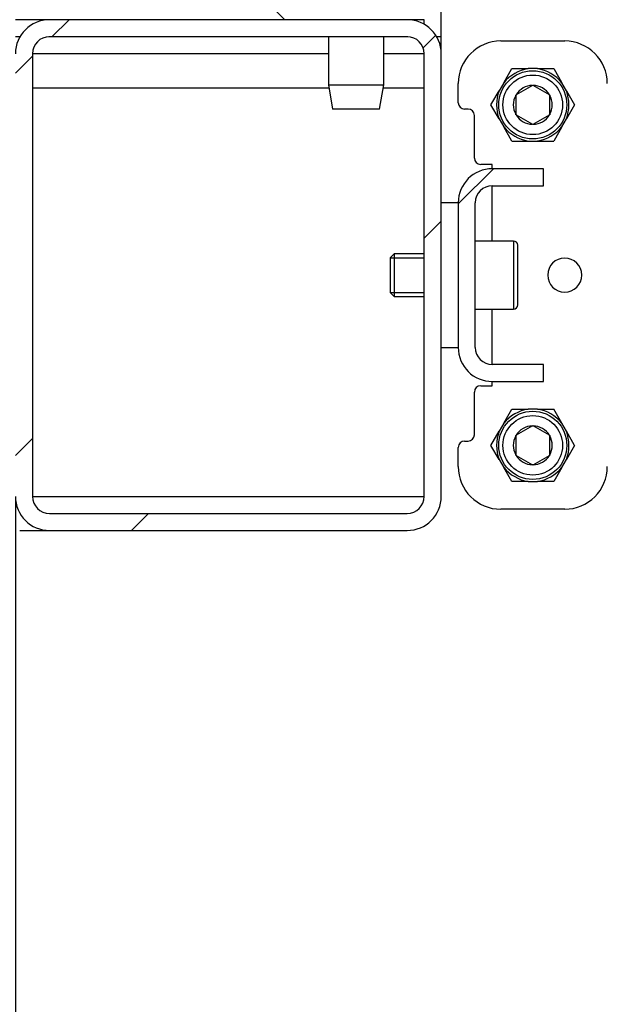
# Model space of a CAD drawing. Units: millimetres. Extents: x 0 to 853, y 297 to 1188.
# Drawn here: x 113 to 127, y 935 to 958 of the extents above; entities that cross this region are included whole.
import ezdxf

# ---------------------------------------------------------------- set-up
doc = ezdxf.new("R2010")
doc.units = ezdxf.units.MM
for name, color, linetype in [('Default', 7, 'Continuous'), ('H17-023-0', 7, 'Continuous'), ('H21-111-1', 7, 'Continuous'), ('H21-184-0', 7, 'Continuous'), ('H21-189-0', 7, 'Continuous'), ('H21-203-0', 7, 'Continuous'), ('H21-205-0', 7, 'Continuous'), ('NAVAROVACI_MATIC', 7, 'Continuous'), ('NYTOVACI_MATICE_', 7, 'Continuous'), ('SCREW_DIN_912_M1', 7, 'Continuous')]:
    doc.layers.add(name, color=color, linetype=linetype)
doc.styles.add('SEACAD_Arial', font='ARIALN.TTF', dxfattribs={"width": 0.83})
doc.dimstyles.new('ISO', dxfattribs={"dimtxt": 5.25, "dimasz": 5.25, "dimexe": 2.625, "dimexo": 0, "dimgap": 1.5, "dimtad": 1, "dimlfac": 10, "dimtxsty": 'SEACAD_Arial', "dimblk1": '_SE_FILLED', "dimblk2": '_SE_FILLED', "dimsah": 1, "dimcen": 2.625, "dimadec": 0, "dimazin": 0, "dimtfac": 1, "dimtmove": 0, "dimatfit": 3, "dimfxl": 0, "dimtolj": 1, "dimarcsym": 0})

# ---------------------------------------------------------------- blocks, each defined once
blk = doc.blocks.new('SE29')
at = {"layer": 'H17-023-0', "linetype": 'Continuous'}
h = blk.add_hatch(dxfattribs=at)
h.set_pattern_fill('ANSI32', angle=9e-06, style=0)
edge = h.paths.add_edge_path()
edge.add_line((123.757, 950.66), (123.757, 954.06))
edge.add_arc((124.157, 954.06), 0.4, 90.0001, 179.9999, ccw=False)
edge.add_line((124.157, 954.46), (125.357, 954.46))
edge.add_line((125.357, 954.46), (125.357, 954.86))
edge.add_line((125.357, 954.86), (124.157, 954.86))
edge.add_arc((124.157, 954.06), 0.8, 90, 180)
edge.add_line((123.357, 954.06), (123.357, 950.66))
edge.add_arc((124.157, 950.66), 0.8, 180, 270)
edge.add_line((124.157, 949.86), (125.357, 949.86))
edge.add_line((125.357, 949.86), (125.357, 950.26))
edge.add_line((125.357, 950.26), (124.157, 950.26))
edge.add_arc((124.157, 950.66), 0.4, 180, 269.9999, ccw=False)
at = {"layer": 'H21-111-1', "linetype": 'Continuous'}
h = blk.add_hatch(dxfattribs=at)
h.set_pattern_fill('ANSI32', angle=9e-06, style=0)
edge = h.paths.add_edge_path()
edge.add_arc((122.157, 947.16), 0.8, 270, 360)
edge.add_line((122.957, 947.16), (122.957, 957.56))
edge.add_arc((122.157, 957.56), 0.8, 0, 90)
edge.add_line((122.157, 958.36), (113.757, 958.36))
edge.add_arc((113.757, 957.56), 0.8, 90, 180)
edge.add_line((112.957, 957.56), (112.957, 947.16))
edge.add_arc((113.757, 947.16), 0.8, 180, 270)
edge.add_line((113.757, 946.36), (122.157, 946.36))
edge = h.paths.add_edge_path()
edge.add_arc((113.757, 957.56), 0.4, 90, 180)
edge.add_line((113.357, 957.56), (113.357, 947.16))
edge.add_arc((113.757, 947.16), 0.4, 180, 270)
edge.add_line((113.757, 946.76), (122.157, 946.76))
edge.add_arc((122.157, 947.16), 0.4, 270, 360)
edge.add_line((122.557, 947.16), (122.557, 957.56))
edge.add_arc((122.157, 957.56), 0.4, 0, 90)
edge.add_line((122.157, 957.96), (113.757, 957.96))
at = {"layer": 'H21-189-0', "linetype": 'Continuous'}
h = blk.add_hatch(dxfattribs=at)
h.set_pattern_fill('ANSI32', angle=90, style=0)
edge = h.paths.add_edge_path()
edge.add_line((115.957, 959.16), (115.957, 962.36))
edge.add_line((115.957, 962.36), (115.557, 962.36))
edge.add_line((115.557, 962.36), (115.557, 959.16))
edge.add_arc((116.357, 959.16), 0.8, 180, 270)
edge.add_line((116.357, 958.36), (122.557, 958.36))
edge.add_line((122.557, 958.36), (122.557, 958.76))
edge.add_line((122.557, 958.76), (116.357, 958.76))
edge.add_arc((116.357, 959.16), 0.4, 180, 270, ccw=False)
at = {"layer": 'H17-023-0', "color": 7, "linetype": 'Continuous'}
for p, q in [((124.357, 957.86), (125.857, 957.86)), ((123.357, 956.41), (123.357, 956.86)), ((123.587, 956.26), (123.507, 956.26)), ((123.737, 955.11), (123.737, 956.11)), ((124.157, 954.96), (123.887, 954.96)), ((124.157, 954.86), (124.157, 954.96)), ((125.357, 954.86), (124.157, 954.86)), ((125.357, 954.46), (125.357, 954.86)), ((124.157, 953.16), (124.157, 954.46)), ((124.157, 954.46), (125.357, 954.46)), ((123.357, 954.06), (123.357, 950.66)), ((123.757, 950.66), (123.757, 954.06)), ((124.157, 950.26), (124.157, 951.56)), ((125.357, 950.26), (124.157, 950.26)), ((125.357, 949.86), (125.357, 950.26)), ((124.157, 949.76), (124.157, 949.86)), ((124.157, 949.86), (125.357, 949.86)), ((123.737, 948.61), (123.737, 949.61)), ((123.887, 949.76), (124.157, 949.76)), ((123.507, 948.46), (123.587, 948.46)), ((123.357, 947.86), (123.357, 948.31)), ((125.857, 946.86), (124.357, 946.86))]:
    blk.add_line(p, q, dxfattribs=at)
for centre, radius, start, end in [((124.357, 956.86), 1, 90, 180), ((125.857, 956.86), 1, 0, 90), ((123.507, 956.41), 0.15, 180, 270), ((123.587, 956.11), 0.15, 0, 90), ((123.887, 955.11), 0.15, 180, 270), ((124.157, 954.06), 0.8, 90, 180), ((124.157, 954.06), 0.4, 90.0001, 179.9999), ((125.857, 952.36), 0.4, 90, 270), ((125.857, 952.36), 0.4, 270, 90), ((124.157, 950.66), 0.8, 180, 270), ((124.157, 950.66), 0.4, 180.0001, 269.9999), ((123.887, 949.61), 0.15, 90, 180), ((123.507, 948.31), 0.15, 90, 180), ((123.587, 948.61), 0.15, 270, 0), ((124.357, 947.86), 1, 180, 270), ((125.857, 947.86), 1, 270, 0)]:
    blk.add_arc(centre, radius, start, end, dxfattribs=at)
at = {"layer": 'H21-111-1', "color": 7, "linetype": 'Continuous'}
for p, q in [((122.157, 958.36), (113.757, 958.36)), ((122.157, 957.96), (113.757, 957.96)), ((113.357, 957.56), (113.357, 947.16)), ((122.557, 947.16), (122.557, 957.56)), ((122.957, 947.16), (122.957, 957.56)), ((113.757, 946.76), (122.157, 946.76)), ((113.757, 946.36), (122.157, 946.36))]:
    blk.add_line(p, q, dxfattribs=at)
for centre, radius, start, end in [((113.757, 957.56), 0.8, 90, 180), ((122.157, 957.56), 0.8, 0, 90), ((113.757, 957.56), 0.4, 90, 180), ((122.157, 957.56), 0.4, 0, 90), ((113.757, 947.16), 0.8, 180, 270), ((113.757, 947.16), 0.4, 180, 270), ((122.157, 947.16), 0.4, 270, 0), ((122.157, 947.16), 0.8, 270, 360)]:
    blk.add_arc(centre, radius, start, end, dxfattribs=at)
at = {"layer": 'H21-184-0', "color": 7, "linetype": 'Continuous'}
for p, q in [((123.357, 954.06), (122.957, 954.06)), ((122.957, 950.66), (123.357, 950.66))]:
    blk.add_line(p, q, dxfattribs=at)
at = {"layer": 'H21-203-0', "color": 7, "linetype": 'Continuous'}
for p, q in [((122.957, 957.96), (122.957, 960.06)), ((122.957, 957.96), (122.85, 957.96)), ((122.957, 957.56), (122.957, 957.96)), ((113.357, 947.16), (122.557, 947.16)), ((122.557, 947.16), (122.557, 947.16)), ((113.057, 946.76), (113.065, 946.76)), ((113.057, 946.36), (113.757, 946.36))]:
    blk.add_line(p, q, dxfattribs=at)
at = {"layer": 'H21-205-0', "color": 7, "linetype": 'Continuous'}
for p, q in [((113.732, 958.36), (112.957, 958.36)), ((122.557, 958.36), (122.183, 958.36)), ((122.557, 958.253), (122.557, 958.36)), ((113.064, 957.96), (112.957, 957.96)), ((122.176, 957.96), (113.739, 957.96)), ((120.307, 957.56), (113.357, 957.56)), ((122.557, 957.56), (121.607, 957.56)), ((113.357, 956.76), (120.319, 956.76)), ((121.596, 956.76), (122.557, 956.76))]:
    blk.add_line(p, q, dxfattribs=at)
at = {"layer": 'NAVAROVACI_MATIC', "color": 7, "linetype": 'Continuous'}
for p, q in [((124.426, 956.88), (124.617, 957.21)), ((124.617, 957.21), (124.999, 957.21)), ((125.217, 957.21), (124.999, 957.21)), ((125.217, 957.21), (125.598, 957.21)), ((125.598, 957.21), (125.789, 956.879)), ((124.426, 956.88), (124.317, 956.691)), ((125.898, 956.691), (125.789, 956.879)), ((124.126, 956.36), (124.317, 956.691)), ((125.898, 956.691), (126.089, 956.36)), ((124.317, 956.03), (124.126, 956.36)), ((126.089, 956.36), (125.898, 956.03)), ((124.317, 956.03), (124.426, 955.84)), ((124.617, 955.51), (124.426, 955.84)), ((125.79, 955.842), (125.598, 955.51)), ((125.79, 955.842), (125.898, 956.03)), ((124.617, 955.51), (125, 955.51)), ((125, 955.51), (125.218, 955.51)), ((125.218, 955.51), (125.598, 955.51)), ((124.426, 948.88), (124.617, 949.21)), ((124.617, 949.21), (124.999, 949.21)), ((125.215, 949.21), (124.999, 949.21)), ((125.215, 949.21), (125.598, 949.21)), ((125.789, 948.881), (125.598, 949.21)), ((124.126, 948.36), (124.317, 948.692)), ((124.426, 948.88), (124.317, 948.692)), ((125.897, 948.692), (125.789, 948.881)), ((126.089, 948.36), (125.897, 948.692)), ((124.317, 948.03), (124.126, 948.36)), ((126.089, 948.36), (125.899, 948.031)), ((124.317, 948.03), (124.426, 947.842)), ((125.789, 947.841), (125.899, 948.031)), ((124.617, 947.51), (124.426, 947.842)), ((125.789, 947.841), (125.598, 947.51)), ((124.998, 947.51), (124.617, 947.51)), ((124.998, 947.51), (125.216, 947.51)), ((125.598, 947.51), (125.216, 947.51))]:
    blk.add_line(p, q, dxfattribs=at)
for centre, start, end in [((125.157, 956.274), 99.5749, 140.3073), ((125.057, 956.274), 39.5713, 80.3037), ((125.207, 956.36), 159.6338, 200.3662), ((125.007, 956.36), 339.6338, 20.3662), ((125.157, 956.447), 219.745, 260.4775), ((125.057, 956.447), 279.7323, 320.4648), ((125.157, 948.274), 99.6338, 140.3662), ((125.058, 948.274), 39.7323, 80.4648), ((125.207, 948.36), 159.5713, 200.3037), ((125.007, 948.36), 339.745, 20.4775), ((125.158, 948.447), 219.5749, 260.3073), ((125.057, 948.447), 279.6338, 320.3662)]:
    blk.add_arc(centre, 0.95, start, end, dxfattribs=at)
at = {"layer": 'NYTOVACI_MATICE_', "color": 7, "linetype": 'Continuous'}
for p, q in [((120.307, 957.96), (120.307, 956.827)), ((121.607, 956.827), (121.607, 957.96)), ((120.307, 956.827), (121.607, 956.827)), ((120.307, 956.827), (120.407, 956.26)), ((121.507, 956.26), (121.607, 956.827)), ((121.507, 956.26), (120.407, 956.26))]:
    blk.add_line(p, q, dxfattribs=at)
at = {"layer": 'SCREW_DIN_912_M1', "color": 7, "linetype": 'Continuous'}
for p, q in [((125.1, 956.818), (124.715, 956.596)), ((125.1, 956.818), (125.107, 956.822)), ((125.107, 956.822), (125.115, 956.818)), ((125.5, 956.596), (125.115, 956.818)), ((124.707, 956.591), (124.715, 956.596)), ((124.707, 956.582), (124.707, 956.591)), ((124.707, 956.582), (124.707, 956.138)), ((125.5, 956.596), (125.507, 956.591)), ((125.507, 956.591), (125.507, 956.582)), ((125.507, 956.138), (125.507, 956.582)), ((124.707, 956.129), (124.707, 956.138)), ((124.715, 956.125), (124.707, 956.129)), ((124.715, 956.125), (125.1, 955.903)), ((125.115, 955.903), (125.5, 956.125)), ((125.507, 956.129), (125.5, 956.125)), ((125.507, 956.138), (125.507, 956.129)), ((125.107, 955.899), (125.1, 955.903)), ((125.115, 955.903), (125.107, 955.899)), ((124.657, 953.16), (123.757, 953.16)), ((124.657, 953.16), (124.657, 951.56)), ((124.757, 951.66), (124.757, 953.06)), ((121.849, 952.86), (121.757, 952.768)), ((121.849, 952.86), (121.849, 951.86)), ((122.557, 952.86), (121.849, 952.86)), ((121.757, 952.768), (121.757, 951.952)), ((121.757, 952.768), (122.557, 952.768)), ((121.757, 951.952), (121.849, 951.86)), ((121.757, 951.952), (122.557, 951.952)), ((121.849, 951.86), (122.557, 951.86)), ((123.757, 951.56), (124.657, 951.56)), ((125.1, 948.818), (124.715, 948.596)), ((125.1, 948.818), (125.107, 948.822)), ((125.107, 948.822), (125.115, 948.818)), ((125.5, 948.596), (125.115, 948.818)), ((124.707, 948.591), (124.715, 948.596)), ((124.707, 948.582), (124.707, 948.591)), ((124.707, 948.582), (124.707, 948.138)), ((125.5, 948.596), (125.507, 948.591)), ((125.507, 948.591), (125.507, 948.582)), ((125.507, 948.138), (125.507, 948.582)), ((124.707, 948.129), (124.707, 948.138)), ((124.715, 948.125), (124.707, 948.129)), ((124.715, 948.125), (125.1, 947.903)), ((125.115, 947.903), (125.5, 948.125)), ((125.507, 948.129), (125.5, 948.125)), ((125.507, 948.138), (125.507, 948.129)), ((125.107, 947.899), (125.1, 947.903)), ((125.115, 947.903), (125.107, 947.899))]:
    blk.add_line(p, q, dxfattribs=at)
for centre, radius in [((125.107, 956.36), 0.8), ((125.107, 956.36), 0.7), ((125.107, 948.36), 0.8), ((125.107, 948.36), 0.7)]:
    blk.add_circle(centre, radius, dxfattribs=at)
for centre, radius, start, end in [((125.107, 956.36), 0.457, 90.9642, 149.0358), ((125.107, 956.36), 0.457, 30.9642, 89.0358), ((125.107, 956.36), 0.457, 150.9642, 209.0358), ((125.107, 956.36), 0.457, 330.9642, 29.0358), ((125.107, 956.36), 0.457, 210.9642, 269.0358), ((125.107, 956.36), 0.458, 270.9642, 329.0358), ((124.657, 953.06), 0.1, 0, 90), ((124.657, 951.66), 0.1, 270, 0), ((125.107, 948.36), 0.458, 90.9642, 149.0358), ((125.107, 948.36), 0.457, 30.9642, 89.0358), ((125.107, 948.36), 0.457, 150.9642, 209.0358), ((125.107, 948.36), 0.457, 330.9642, 29.0358), ((125.107, 948.36), 0.457, 210.9642, 269.0358), ((125.107, 948.36), 0.457, 270.9642, 329.0358)]:
    blk.add_arc(centre, radius, start, end, dxfattribs=at)
blk = doc.blocks.new('_SE_FILLED')
at = {"color": 0}
blk.add_line((0, 0), (-1, 0), dxfattribs=at)
blk.add_solid([(0, 0), (-1, -0.1665), (-1, 0.1665), (0, 0)], dxfattribs=at)
blk = doc.blocks.new('DMBLK1196')
at = {"layer": 'Default', "color": 0, "linetype": 'Continuous', "lineweight": -2}
for p, q in [((106.457, 948.56), (106.457, 922.851)), ((112.957, 947.16), (112.957, 922.851)), ((106.457, 925.476), (87.619, 925.476)), ((101.207, 925.476), (95.957, 925.476)), ((106.457, 925.476), (112.957, 925.476)), ((118.207, 925.476), (123.457, 925.476))]:
    blk.add_line(p, q, dxfattribs=at)
at = {"layer": 'Defpoints', "color": 0}
for p in [(106.457, 948.56), (112.957, 947.16), (112.957, 925.476)]:
    blk.add_point(p, dxfattribs=at)
at = {"layer": 'Default', "color": 0, "lineweight": -2, "xscale": 5.25, "yscale": 5.25, "zscale": 5.25}
blk.add_blockref('_SE_FILLED', (106.457, 925.476), dxfattribs=at)
at = {"layer": 'Default', "color": 0, "lineweight": -2, "xscale": 5.25, "yscale": 5.25, "zscale": 5.25, "rotation": 180}
blk.add_blockref('_SE_FILLED', (112.957, 925.476), dxfattribs=at)
at = {"layer": 'Default', "color": 0, "insert": (91.704, 929.656), "char_height": 5.25, "attachment_point": 5, "style": 'SEACAD_Arial'}
blk.add_mtext('\\A1;\\A1;65', dxfattribs=at)
blk = doc.blocks.new('DMBLK1199')
at = {"layer": 'Default', "color": 0, "linetype": 'Continuous', "lineweight": -2}
for p, q in [((106.457, 948.56), (106.457, 969.421)), ((115.557, 962.36), (115.557, 969.421)), ((101.207, 966.796), (95.957, 966.796)), ((106.457, 966.796), (115.557, 966.796)), ((115.557, 966.796), (147.073, 966.796)), ((120.807, 966.796), (126.057, 966.796))]:
    blk.add_line(p, q, dxfattribs=at)
at = {"layer": 'Defpoints', "color": 0}
for p in [(115.557, 966.796), (115.557, 962.36), (106.457, 948.56)]:
    blk.add_point(p, dxfattribs=at)
at = {"layer": 'Default', "color": 0, "lineweight": -2, "xscale": 5.25, "yscale": 5.25, "zscale": 5.25}
blk.add_blockref('_SE_FILLED', (106.457, 966.796), dxfattribs=at)
at = {"layer": 'Default', "color": 0, "lineweight": -2, "xscale": 5.25, "yscale": 5.25, "zscale": 5.25, "rotation": 180}
blk.add_blockref('_SE_FILLED', (115.557, 966.796), dxfattribs=at)
at = {"layer": 'Default', "color": 0, "insert": (137.325, 970.976), "char_height": 5.25, "attachment_point": 5, "style": 'SEACAD_Arial'}
blk.add_mtext('\\A1;\\A1;90 -120', dxfattribs=at)

msp = doc.modelspace()

# ---------------------------------------------------------------- block references
at = {"layer": 'Default'}
msp.add_blockref('SE29', (0, 0), dxfattribs=at)

# ---------------------------------------------------------------- dimensions: what is measured, and where the dimension line sits
at = {"layer": 'Default', "color": 7, "linetype": 'Continuous'}
dim = msp.add_linear_dim(base=(115.5575, 966.7956), p1=(106.4575, 948.5604), p2=(115.5575, 962.3604), text='\\A1;<> -120', dimstyle='ISO', override={"dimdec": 0, "dimrnd": 10, "dimtdec": 0}, dxfattribs=at)
dim.commit()
dim.dimension.update_dxf_attribs({"geometry": 'DMBLK1199', "text_midpoint": (137.3251, 966.7956), "dimtype": 160})
dim = msp.add_linear_dim(base=(112.9575, 925.4757), p1=(106.4575, 948.5604), p2=(112.9575, 947.1604), text='\\A1;<>', dimstyle='ISO', dxfattribs=at)
dim.commit()
dim.dimension.update_dxf_attribs({"geometry": 'DMBLK1196', "text_midpoint": (91.7039, 925.4757), "dimtype": 160})

doc.saveas('drawing.dxf')
